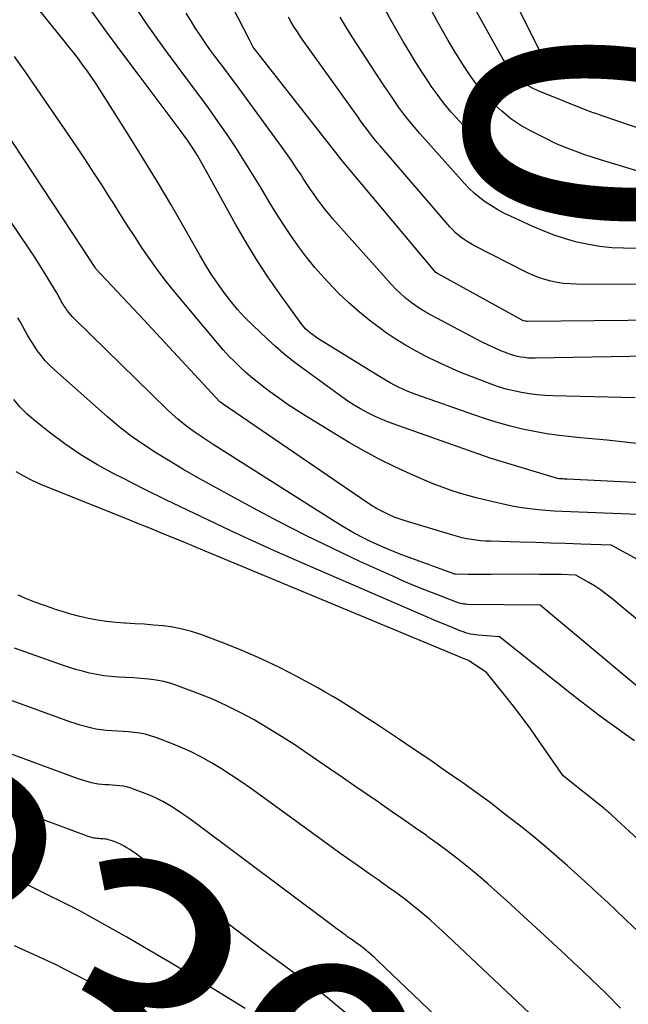
# Model space of a CAD drawing. Units: inches. Extents: x 2628089 to 2631216, y 1501508 to 1503695.
# Drawn here: x 2629402 to 2629434, y 1501768 to 1501819 of the extents above; entities that cross this region are included whole.
import ezdxf
from ezdxf.enums import TextEntityAlignment as Align

# ---------------------------------------------------------------- set-up
doc = ezdxf.new("R2010")
doc.units = ezdxf.units.IN
doc.header["$MEASUREMENT"] = 0
doc.layers.add('Tile_2737_06_SE_contour_2ft', color=73, linetype='Continuous')
doc.layers.add('Tile_2737_06_SE_contour_anno_2ft', color=165, linetype='Continuous')
doc.styles.add('Arial', font='arial.ttf')

msp = doc.modelspace()

# ---------------------------------------------------------------- linework, layer by layer
at = {"layer": 'Tile_2737_06_SE_contour_2ft'}
for points in [[(2629436.959, 1501803.148, 8424), (2629428.378, 1501803.073, 8424), (2629428.355, 1501803.073, 8424), (2629428.333, 1501803.075, 8424), (2629428.311, 1501803.079, 8424), (2629428.289, 1501803.083, 8424), (2629428.2, 1501803.103, 8424), (2629428.179, 1501803.109, 8424), (2629428.157, 1501803.117, 8424), (2629428.137, 1501803.125, 8424), (2629428.117, 1501803.136, 8424), (2629423.784, 1501805.519, 8424), (2629423.705, 1501805.581, 8424), (2629418.786, 1501811.453, 8424), (2629418.702, 1501811.557, 8424), (2629414.354, 1501817.108, 8424), (2629414.17, 1501817.48, 8424), (2629406.187, 1501832.987, 8424)], [(2629423.472, 1501815.115, 8430), (2629423.36, 1501815.274, 8430), (2629423.017, 1501815.798, 8430), (2629422.68, 1501816.326, 8430), (2629422.353, 1501816.86, 8430), (2629422.033, 1501817.399, 8430), (2629421.783, 1501817.83, 8430), (2629421.353, 1501818.591, 8430), (2629420.936, 1501819.359, 8430), (2629420.538, 1501820.136, 8430), (2629420.152, 1501820.919, 8430), (2629419.793, 1501821.715, 8430), (2629419.459, 1501822.52, 8430), (2629419.162, 1501823.34, 8430), (2629418.888, 1501824.169, 8430), (2629417.686, 1501828.109, 8430), (2629417.336, 1501829.549, 8430), (2629417.249, 1501830.078, 8430)], [(2629436.28, 1501794.71, 8416), (2629430.423, 1501795.003, 8416), (2629430.356, 1501795.006, 8416), (2629430.289, 1501795.01, 8416), (2629430.223, 1501795.014, 8416), (2629430.156, 1501795.019, 8416), (2629430.022, 1501795.028, 8416), (2629429.932, 1501795.045, 8416), (2629426.49, 1501796.07, 8416), (2629421.517, 1501797.833, 8416), (2629421.196, 1501797.955, 8416), (2629420.878, 1501798.085, 8416), (2629420.567, 1501798.229, 8416), (2629420.259, 1501798.382, 8416), (2629420.193, 1501798.416, 8416), (2629419.859, 1501798.6, 8416), (2629419.532, 1501798.793, 8416), (2629419.213, 1501799.001, 8416), (2629418.9, 1501799.218, 8416), (2629416.84, 1501800.71, 8416), (2629416.381, 1501801.057, 8416), (2629415.931, 1501801.416, 8416), (2629415.497, 1501801.793, 8416), (2629415.072, 1501802.182, 8416), (2629414.339, 1501802.881, 8416), (2629413.942, 1501803.28, 8416), (2629413.561, 1501803.692, 8416), (2629413.201, 1501804.124, 8416), (2629412.857, 1501804.569, 8416), (2629412.532, 1501805.029, 8416), (2629412.218, 1501805.497, 8416), (2629411.921, 1501805.975, 8416), (2629411.635, 1501806.46, 8416), (2629410.845, 1501807.852, 8416), (2629410.163, 1501809.034, 8416), (2629409.469, 1501810.209, 8416), (2629408.759, 1501811.373, 8416), (2629408.037, 1501812.531, 8416), (2629406.535, 1501814.902, 8416), (2629406.322, 1501815.229, 8416), (2629406.105, 1501815.554, 8416), (2629405.88, 1501815.873, 8416), (2629405.651, 1501816.189, 8416), (2629405.417, 1501816.501, 8416), (2629405.18, 1501816.811, 8416), (2629404.939, 1501817.119, 8416), (2629404.695, 1501817.424, 8416), (2629401.375, 1501821.542, 8416)], [(2629433.627, 1501815.647, 8436), (2629433.5, 1501815.682, 8436), (2629433.372, 1501815.716, 8436), (2629433.244, 1501815.747, 8436), (2629433.115, 1501815.777, 8436), (2629429.76, 1501816.52, 8436), (2629429.177, 1501816.726, 8436), (2629429.162, 1501816.732, 8436), (2629429.074, 1501816.808, 8436), (2629426.837, 1501821.278, 8436)], [(2629433.904, 1501799.16, 8420), (2629429.699, 1501799.261, 8420), (2629429.295, 1501799.28, 8420), (2629428.893, 1501799.312, 8420), (2629428.492, 1501799.364, 8420), (2629428.093, 1501799.429, 8420), (2629427.698, 1501799.514, 8420), (2629427.306, 1501799.613, 8420), (2629426.921, 1501799.733, 8420), (2629426.539, 1501799.866, 8420), (2629425.515, 1501800.256, 8420), (2629424.938, 1501800.485, 8420), (2629424.367, 1501800.727, 8420), (2629423.803, 1501800.985, 8420), (2629423.244, 1501801.255, 8420), (2629422.696, 1501801.545, 8420), (2629422.158, 1501801.852, 8420), (2629421.634, 1501802.183, 8420), (2629421.12, 1501802.529, 8420), (2629420.945, 1501802.652, 8420), (2629420.363, 1501803.087, 8420), (2629419.797, 1501803.541, 8420), (2629419.256, 1501804.024, 8420), (2629418.731, 1501804.526, 8420), (2629418.44, 1501804.819, 8420), (2629417.972, 1501805.314, 8420), (2629417.52, 1501805.825, 8420), (2629417.093, 1501806.356, 8420), (2629416.684, 1501806.903, 8420), (2629416.294, 1501807.464, 8420), (2629415.913, 1501808.031, 8420), (2629415.546, 1501808.607, 8420), (2629415.188, 1501809.189, 8420), (2629414.746, 1501809.928, 8420), (2629414.33, 1501810.612, 8420), (2629413.905, 1501811.291, 8420), (2629413.47, 1501811.964, 8420), (2629413.026, 1501812.631, 8420), (2629412.572, 1501813.29, 8420), (2629412.111, 1501813.945, 8420), (2629411.638, 1501814.591, 8420), (2629411.158, 1501815.232, 8420), (2629411.017, 1501815.417, 8420), (2629410.469, 1501816.147, 8420), (2629409.928, 1501816.882, 8420), (2629409.397, 1501817.625, 8420), (2629408.874, 1501818.373, 8420), (2629408.361, 1501819.129, 8420)], [(2629433.996, 1501796.829, 8418), (2629433.227, 1501796.911, 8418), (2629432.458, 1501796.992, 8418), (2629431.689, 1501797.068, 8418), (2629430.919, 1501797.143, 8418), (2629430.646, 1501797.168, 8418), (2629430.015, 1501797.24, 8418), (2629429.386, 1501797.328, 8418), (2629428.761, 1501797.439, 8418), (2629428.139, 1501797.567, 8418), (2629427.522, 1501797.718, 8418), (2629426.909, 1501797.884, 8418), (2629426.302, 1501798.071, 8418), (2629425.7, 1501798.272, 8418), (2629422.683, 1501799.341, 8418), (2629422.459, 1501799.425, 8418), (2629422.237, 1501799.513, 8418), (2629422.018, 1501799.608, 8418), (2629421.801, 1501799.708, 8418), (2629421.587, 1501799.815, 8418), (2629421.376, 1501799.926, 8418), (2629421.168, 1501800.044, 8418), (2629420.963, 1501800.167, 8418), (2629417.674, 1501802.208, 8418), (2629417.544, 1501802.293, 8418), (2629417.418, 1501802.382, 8418), (2629417.296, 1501802.477, 8418), (2629417.177, 1501802.576, 8418), (2629417.063, 1501802.681, 8418), (2629416.956, 1501802.791, 8418), (2629416.856, 1501802.909, 8418), (2629416.762, 1501803.031, 8418), (2629415.714, 1501804.494, 8418), (2629415.115, 1501805.362, 8418), (2629414.537, 1501806.242, 8418), (2629413.991, 1501807.143, 8418), (2629413.465, 1501808.057, 8418), (2629411.981, 1501810.745, 8418), (2629411.827, 1501811.018, 8418), (2629411.67, 1501811.291, 8418), (2629411.509, 1501811.56, 8418), (2629411.344, 1501811.829, 8418), (2629411.174, 1501812.093, 8418), (2629411, 1501812.354, 8418), (2629410.818, 1501812.61, 8418), (2629410.631, 1501812.864, 8418), (2629409.35, 1501814.558, 8418), (2629408.522, 1501815.658, 8418), (2629407.698, 1501816.76, 8418), (2629406.879, 1501817.867, 8418), (2629406.065, 1501818.977, 8418)], [(2629435.57, 1501801.31, 8422), (2629428.788, 1501801.191, 8422), (2629428.605, 1501801.193, 8422), (2629428.421, 1501801.202, 8422), (2629428.239, 1501801.221, 8422), (2629428.057, 1501801.247, 8422), (2629427.877, 1501801.284, 8422), (2629427.7, 1501801.329, 8422), (2629427.525, 1501801.385, 8422), (2629427.353, 1501801.448, 8422), (2629427.04, 1501801.576, 8422), (2629426.715, 1501801.714, 8422), (2629426.393, 1501801.859, 8422), (2629426.075, 1501802.014, 8422), (2629425.761, 1501802.175, 8422), (2629423.473, 1501803.393, 8422), (2629423.188, 1501803.553, 8422), (2629422.91, 1501803.723, 8422), (2629422.64, 1501803.906, 8422), (2629422.376, 1501804.098, 8422), (2629422.123, 1501804.304, 8422), (2629421.878, 1501804.518, 8422), (2629421.645, 1501804.747, 8422), (2629421.421, 1501804.984, 8422), (2629418.427, 1501808.346, 8422), (2629418.225, 1501808.581, 8422), (2629418.027, 1501808.82, 8422), (2629417.838, 1501809.066, 8422), (2629417.654, 1501809.316, 8422), (2629417.476, 1501809.57, 8422), (2629417.3, 1501809.826, 8422), (2629417.128, 1501810.084, 8422), (2629416.957, 1501810.343, 8422), (2629416.812, 1501810.567, 8422), (2629416.567, 1501810.937, 8422), (2629416.318, 1501811.305, 8422), (2629416.064, 1501811.669, 8422), (2629415.805, 1501812.03, 8422), (2629413.776, 1501814.81, 8422), (2629413.507, 1501815.177, 8422), (2629413.236, 1501815.541, 8422), (2629412.962, 1501815.904, 8422), (2629412.687, 1501816.265, 8422), (2629412.673, 1501816.283, 8422), (2629412.407, 1501816.637, 8422), (2629412.146, 1501816.994, 8422), (2629411.892, 1501817.356, 8422), (2629411.643, 1501817.723, 8422), (2629411.402, 1501818.094, 8422), (2629411.167, 1501818.469, 8422), (2629410.941, 1501818.849, 8422)], [(2629436.624, 1501804.971, 8426), (2629430.904, 1501804.978, 8426), (2629430.574, 1501804.99, 8426), (2629430.246, 1501805.018, 8426), (2629429.921, 1501805.067, 8426), (2629429.598, 1501805.133, 8426), (2629429.28, 1501805.22, 8426), (2629428.967, 1501805.323, 8426), (2629428.663, 1501805.447, 8426), (2629428.364, 1501805.585, 8426), (2629425.652, 1501806.962, 8426), (2629425.48, 1501807.055, 8426), (2629425.311, 1501807.155, 8426), (2629425.148, 1501807.263, 8426), (2629424.988, 1501807.378, 8426), (2629424.836, 1501807.501, 8426), (2629424.689, 1501807.631, 8426), (2629424.551, 1501807.769, 8426), (2629424.418, 1501807.914, 8426), (2629420.854, 1501812.059, 8426), (2629420.705, 1501812.236, 8426), (2629420.559, 1501812.413, 8426), (2629420.415, 1501812.594, 8426), (2629420.273, 1501812.776, 8426), (2629420.135, 1501812.96, 8426), (2629419.997, 1501813.145, 8426), (2629419.861, 1501813.331, 8426), (2629419.726, 1501813.519, 8426), (2629416.956, 1501817.399, 8426), (2629416.788, 1501817.641, 8426), (2629416.624, 1501817.886, 8426), (2629416.466, 1501818.134, 8426), (2629416.313, 1501818.386, 8426), (2629416.167, 1501818.641, 8426)], [(2629436.287, 1501806.783, 8428), (2629433.31, 1501806.817, 8428), (2629432.705, 1501806.845, 8428), (2629432.104, 1501806.902, 8428), (2629431.509, 1501807.001, 8428), (2629430.918, 1501807.13, 8428), (2629430.335, 1501807.295, 8428), (2629429.76, 1501807.482, 8428), (2629429.195, 1501807.7, 8428), (2629428.639, 1501807.939, 8428), (2629427.523, 1501808.455, 8428), (2629427.194, 1501808.617, 8428), (2629426.872, 1501808.79, 8428), (2629426.558, 1501808.979, 8428), (2629426.25, 1501809.179, 8428), (2629425.957, 1501809.397, 8428), (2629425.674, 1501809.628, 8428), (2629425.41, 1501809.879, 8428), (2629425.156, 1501810.143, 8428), (2629422.889, 1501812.689, 8428), (2629422.61, 1501813.013, 8428), (2629422.337, 1501813.343, 8428), (2629422.075, 1501813.681, 8428), (2629421.82, 1501814.024, 8428), (2629421.573, 1501814.374, 8428), (2629421.329, 1501814.726, 8428), (2629421.091, 1501815.082, 8428), (2629420.855, 1501815.439, 8428), (2629419.432, 1501817.642, 8428), (2629419.121, 1501818.136, 8428), (2629418.819, 1501818.636, 8428)], [(2629434.952, 1501810.481, 8432), (2629431.913, 1501811.416, 8432), (2629431.596, 1501811.517, 8432), (2629431.28, 1501811.621, 8432), (2629430.966, 1501811.731, 8432), (2629430.654, 1501811.845, 8432), (2629430.344, 1501811.967, 8432), (2629430.038, 1501812.095, 8432), (2629429.735, 1501812.233, 8432), (2629429.436, 1501812.377, 8432), (2629428.591, 1501812.803, 8432), (2629428.058, 1501813.105, 8432), (2629427.549, 1501813.44, 8432), (2629427.076, 1501813.823, 8432), (2629426.627, 1501814.239, 8432), (2629426.212, 1501814.693, 8432), (2629425.818, 1501815.163, 8432), (2629425.457, 1501815.659, 8432), (2629425.117, 1501816.171, 8432), (2629424.648, 1501816.933, 8432), (2629424.344, 1501817.439, 8432), (2629424.047, 1501817.95, 8432), (2629423.762, 1501818.467, 8432), (2629423.485, 1501818.988, 8432)], [(2629435.12, 1501812.61, 8434), (2629432.211, 1501813.595, 8434), (2629432.12, 1501813.626, 8434), (2629432.028, 1501813.658, 8434), (2629431.936, 1501813.688, 8434), (2629431.845, 1501813.72, 8434), (2629431.753, 1501813.751, 8434), (2629431.663, 1501813.784, 8434), (2629431.572, 1501813.819, 8434), (2629431.482, 1501813.854, 8434), (2629428.937, 1501814.874, 8434), (2629428.653, 1501815.008, 8434), (2629428.381, 1501815.162, 8434), (2629428.129, 1501815.346, 8434), (2629427.89, 1501815.55, 8434), (2629427.672, 1501815.778, 8434), (2629427.469, 1501816.017, 8434), (2629427.288, 1501816.274, 8434), (2629427.121, 1501816.543, 8434), (2629425.716, 1501819.053, 8434)], [(2629434.052, 1501790.874, 8412), (2629432.67, 1501791.63, 8412), (2629431.122, 1501791.682, 8412), (2629430.348, 1501791.707, 8412), (2629429.574, 1501791.731, 8412), (2629428.8, 1501791.755, 8412), (2629428.025, 1501791.779, 8412), (2629426.499, 1501791.824, 8412), (2629426.255, 1501791.836, 8412), (2629426.012, 1501791.854, 8412), (2629425.769, 1501791.881, 8412), (2629425.527, 1501791.914, 8412), (2629425.286, 1501791.956, 8412), (2629425.047, 1501792.005, 8412), (2629424.81, 1501792.065, 8412), (2629424.575, 1501792.131, 8412), (2629422.14, 1501792.871, 8412), (2629421.885, 1501792.954, 8412), (2629421.634, 1501793.045, 8412), (2629421.387, 1501793.148, 8412), (2629421.144, 1501793.258, 8412), (2629420.905, 1501793.38, 8412), (2629420.67, 1501793.508, 8412), (2629420.442, 1501793.647, 8412), (2629420.217, 1501793.793, 8412), (2629412.775, 1501798.868, 8412), (2629412.704, 1501798.919, 8412), (2629412.658, 1501798.965, 8412), (2629408.77, 1501803.15, 8412), (2629406.317, 1501805.771, 8412), (2629406.279, 1501805.834, 8412), (2629405.63, 1501806.82, 8412), (2629398.525, 1501817.59, 8412)], [(2629434.48, 1501793.17, 8414), (2629430.593, 1501793.328, 8414), (2629430.178, 1501793.348, 8414), (2629429.764, 1501793.372, 8414), (2629429.35, 1501793.401, 8414), (2629428.936, 1501793.435, 8414), (2629428.524, 1501793.479, 8414), (2629428.113, 1501793.534, 8414), (2629427.705, 1501793.606, 8414), (2629427.299, 1501793.688, 8414), (2629426.636, 1501793.837, 8414), (2629426.203, 1501793.94, 8414), (2629425.772, 1501794.048, 8414), (2629425.344, 1501794.167, 8414), (2629424.917, 1501794.293, 8414), (2629424.494, 1501794.43, 8414), (2629424.075, 1501794.576, 8414), (2629423.66, 1501794.735, 8414), (2629423.249, 1501794.903, 8414), (2629422.42, 1501795.257, 8414), (2629421.605, 1501795.626, 8414), (2629420.803, 1501796.018, 8414), (2629420.018, 1501796.445, 8414), (2629419.245, 1501796.894, 8414), (2629417.047, 1501798.238, 8414), (2629416.576, 1501798.535, 8414), (2629416.109, 1501798.841, 8414), (2629415.652, 1501799.16, 8414), (2629415.201, 1501799.487, 8414), (2629414.977, 1501799.654, 8414), (2629414.646, 1501799.909, 8414), (2629414.321, 1501800.172, 8414), (2629414.006, 1501800.445, 8414), (2629413.697, 1501800.727, 8414), (2629413.398, 1501801.018, 8414), (2629413.106, 1501801.317, 8414), (2629412.826, 1501801.626, 8414), (2629412.553, 1501801.942, 8414), (2629410.378, 1501804.554, 8414), (2629409.935, 1501805.105, 8414), (2629409.503, 1501805.665, 8414), (2629409.089, 1501806.239, 8414), (2629408.688, 1501806.821, 8414), (2629408.299, 1501807.412, 8414), (2629407.913, 1501808.006, 8414), (2629407.533, 1501808.603, 8414), (2629407.157, 1501809.203, 8414), (2629407.068, 1501809.346, 8414), (2629406.647, 1501810.016, 8414), (2629406.218, 1501810.682, 8414), (2629405.781, 1501811.342, 8414), (2629405.337, 1501811.998, 8414), (2629402.689, 1501815.857, 8414), (2629402.156, 1501816.619, 8414)], [(2629441.01, 1501781.992, 8410), (2629432.707, 1501788.891, 8410), (2629432.419, 1501789.119, 8410), (2629432.124, 1501789.336, 8410), (2629431.818, 1501789.538, 8410), (2629431.506, 1501789.73, 8410), (2629430.87, 1501790.1, 8410), (2629430.129, 1501790.119, 8410), (2629429.759, 1501790.126, 8410), (2629429.388, 1501790.132, 8410), (2629429.018, 1501790.134, 8410), (2629428.647, 1501790.135, 8410), (2629426.525, 1501790.126, 8410), (2629426.229, 1501790.126, 8410), (2629425.933, 1501790.126, 8410), (2629425.637, 1501790.127, 8410), (2629425.341, 1501790.13, 8410), (2629424.749, 1501790.135, 8410), (2629424.673, 1501790.15, 8410), (2629422.334, 1501790.997, 8410), (2629421.835, 1501791.186, 8410), (2629421.34, 1501791.384, 8410), (2629420.851, 1501791.598, 8410), (2629420.366, 1501791.821, 8410), (2629419.888, 1501792.059, 8410), (2629419.417, 1501792.309, 8410), (2629418.955, 1501792.576, 8410), (2629418.499, 1501792.854, 8410), (2629412.323, 1501796.775, 8410), (2629412.009, 1501796.978, 8410), (2629411.699, 1501797.185, 8410), (2629411.392, 1501797.398, 8410), (2629411.088, 1501797.615, 8410), (2629410.792, 1501797.841, 8410), (2629410.502, 1501798.076, 8410), (2629410.223, 1501798.323, 8410), (2629409.951, 1501798.578, 8410), (2629405.252, 1501803.172, 8410), (2629405.134, 1501803.294, 8410), (2629405.022, 1501803.42, 8410), (2629404.917, 1501803.552, 8410), (2629404.816, 1501803.688, 8410), (2629404.77, 1501803.755, 8410), (2629404.698, 1501803.862, 8410), (2629404.629, 1501803.97, 8410), (2629404.564, 1501804.081, 8410), (2629404.501, 1501804.193, 8410), (2629404.44, 1501804.306, 8410), (2629404.377, 1501804.418, 8410), (2629404.313, 1501804.529, 8410), (2629404.248, 1501804.64, 8410), (2629403.912, 1501805.199, 8410), (2629403.675, 1501805.587, 8410), (2629403.434, 1501805.973, 8410), (2629403.187, 1501806.354, 8410), (2629402.935, 1501806.733, 8410), (2629396.5, 1501816.247, 8410)], [(2629424.545, 1501813.727, 8430), (2629424.496, 1501813.783, 8430), (2629424.097, 1501814.264, 8430), (2629423.721, 1501814.763, 8430), (2629423.472, 1501815.115, 8430)], [(2629433.886, 1501808.701, 8430), (2629433.138, 1501808.838, 8430), (2629432.396, 1501809.014, 8430), (2629431.602, 1501809.233, 8430), (2629431.061, 1501809.393, 8430), (2629430.525, 1501809.568, 8430), (2629429.997, 1501809.763, 8430), (2629429.473, 1501809.971, 8430), (2629429.423, 1501809.992, 8430), (2629428.932, 1501810.21, 8430), (2629428.448, 1501810.442, 8430), (2629427.975, 1501810.694, 8430), (2629427.508, 1501810.959, 8430), (2629427.06, 1501811.253, 8430), (2629426.632, 1501811.57, 8430), (2629426.233, 1501811.923, 8430), (2629425.852, 1501812.299, 8430), (2629424.91, 1501813.314, 8430), (2629424.545, 1501813.727, 8430)], [(2629440.939, 1501778.611, 8408), (2629429.04, 1501788.55, 8408), (2629425.321, 1501788.599, 8408), (2629425.248, 1501788.602, 8408), (2629425.176, 1501788.608, 8408), (2629425.105, 1501788.618, 8408), (2629425.034, 1501788.631, 8408), (2629424.963, 1501788.648, 8408), (2629424.894, 1501788.667, 8408), (2629424.824, 1501788.689, 8408), (2629424.756, 1501788.713, 8408), (2629423.751, 1501789.095, 8408), (2629423.183, 1501789.317, 8408), (2629422.617, 1501789.546, 8408), (2629422.057, 1501789.786, 8408), (2629421.499, 1501790.033, 8408), (2629419.821, 1501790.798, 8408), (2629418.434, 1501791.448, 8408), (2629417.057, 1501792.118, 8408), (2629415.695, 1501792.818, 8408), (2629414.343, 1501793.539, 8408), (2629412.132, 1501794.749, 8408), (2629411.447, 1501795.131, 8408), (2629410.766, 1501795.519, 8408), (2629410.092, 1501795.919, 8408), (2629409.421, 1501796.325, 8408), (2629408.766, 1501796.753, 8408), (2629408.127, 1501797.203, 8408), (2629407.512, 1501797.685, 8408), (2629406.913, 1501798.188, 8408), (2629404.199, 1501800.592, 8408), (2629403.957, 1501800.823, 8408), (2629403.727, 1501801.065, 8408), (2629403.516, 1501801.323, 8408), (2629403.317, 1501801.592, 8408), (2629403.224, 1501801.728, 8408), (2629403.084, 1501801.94, 8408), (2629402.949, 1501802.154, 8408), (2629402.821, 1501802.373, 8408), (2629402.698, 1501802.595, 8408), (2629402.577, 1501802.819, 8408), (2629402.453, 1501803.04, 8408), (2629402.327, 1501803.261, 8408)], [(2629433.869, 1501781.624, 8406), (2629433.415, 1501781.945, 8406), (2629432.962, 1501782.267, 8406), (2629432.51, 1501782.59, 8406), (2629432.06, 1501782.917, 8406), (2629431.614, 1501783.249, 8406), (2629431.173, 1501783.587, 8406), (2629430.736, 1501783.93, 8406), (2629426.96, 1501786.94, 8406), (2629425.869, 1501787.019, 8406), (2629425.74, 1501787.033, 8406), (2629425.612, 1501787.052, 8406), (2629425.485, 1501787.079, 8406), (2629425.36, 1501787.111, 8406), (2629425.235, 1501787.149, 8406), (2629425.112, 1501787.19, 8406), (2629424.989, 1501787.234, 8406), (2629424.868, 1501787.28, 8406), (2629424.511, 1501787.423, 8406), (2629424.212, 1501787.545, 8406), (2629423.914, 1501787.667, 8406), (2629423.617, 1501787.793, 8406), (2629423.321, 1501787.92, 8406), (2629416.581, 1501790.844, 8406), (2629415.455, 1501791.34, 8406), (2629414.333, 1501791.843, 8406), (2629413.216, 1501792.358, 8406), (2629412.103, 1501792.88, 8406), (2629410.994, 1501793.413, 8406), (2629409.888, 1501793.951, 8406), (2629408.786, 1501794.498, 8406), (2629407.687, 1501795.05, 8406), (2629407.261, 1501795.265, 8406), (2629406.39, 1501795.741, 8406), (2629405.541, 1501796.251, 8406), (2629404.724, 1501796.812, 8406), (2629403.929, 1501797.407, 8406), (2629403.163, 1501798.019, 8406), (2629402.785, 1501798.35, 8406), (2629402.431, 1501798.701, 8406), (2629402.11, 1501799.084, 8406)], [(2629434.496, 1501776.162, 8404), (2629432.72, 1501777.801, 8404), (2629432.67, 1501777.847, 8404), (2629432.62, 1501777.892, 8404), (2629432.57, 1501777.937, 8404), (2629432.519, 1501777.98, 8404), (2629432.467, 1501778.024, 8404), (2629432.416, 1501778.067, 8404), (2629432.364, 1501778.11, 8404), (2629432.311, 1501778.152, 8404), (2629430.22, 1501779.82, 8404), (2629428.982, 1501781.619, 8404), (2629428.56, 1501782.219, 8404), (2629428.127, 1501782.812, 8404), (2629427.681, 1501783.394, 8404), (2629427.225, 1501783.969, 8404), (2629426.3, 1501785.11, 8404), (2629426.147, 1501785.216, 8404), (2629426.07, 1501785.269, 8404), (2629425.993, 1501785.321, 8404), (2629425.915, 1501785.372, 8404), (2629425.838, 1501785.423, 8404), (2629425.444, 1501785.677, 8404), (2629425.344, 1501785.735, 8404), (2629425.248, 1501785.778, 8404), (2629412.481, 1501791.083, 8404), (2629411.913, 1501791.319, 8404), (2629411.345, 1501791.555, 8404), (2629410.777, 1501791.79, 8404), (2629410.209, 1501792.024, 8404), (2629409.641, 1501792.258, 8404), (2629409.072, 1501792.49, 8404), (2629408.502, 1501792.721, 8404), (2629407.932, 1501792.952, 8404), (2629403.54, 1501794.72, 8404), (2629403.093, 1501794.918, 8404), (2629402.658, 1501795.137, 8404), (2629402.238, 1501795.386, 8404)], [(2629434.042, 1501771.878, 8402), (2629433.464, 1501772.432, 8402), (2629432.882, 1501772.982, 8402), (2629432.518, 1501773.323, 8402), (2629432, 1501773.804, 8402), (2629431.48, 1501774.283, 8402), (2629430.957, 1501774.758, 8402), (2629430.432, 1501775.231, 8402), (2629429.901, 1501775.698, 8402), (2629429.365, 1501776.159, 8402), (2629428.822, 1501776.611, 8402), (2629428.273, 1501777.057, 8402), (2629427.971, 1501777.299, 8402), (2629427.262, 1501777.855, 8402), (2629426.547, 1501778.402, 8402), (2629425.822, 1501778.936, 8402), (2629425.09, 1501779.46, 8402), (2629424.982, 1501779.535, 8402), (2629424.19, 1501780.088, 8402), (2629423.394, 1501780.636, 8402), (2629422.595, 1501781.179, 8402), (2629421.792, 1501781.718, 8402), (2629420.664, 1501782.469, 8402), (2629420.296, 1501782.712, 8402), (2629419.927, 1501782.953, 8402), (2629419.556, 1501783.191, 8402), (2629419.184, 1501783.428, 8402), (2629418.809, 1501783.659, 8402), (2629418.432, 1501783.886, 8402), (2629418.05, 1501784.105, 8402), (2629417.665, 1501784.32, 8402), (2629416.622, 1501784.89, 8402), (2629415.705, 1501785.365, 8402), (2629414.775, 1501785.814, 8402), (2629413.828, 1501786.223, 8402), (2629412.868, 1501786.605, 8402), (2629411.678, 1501787.05, 8402), (2629411.21, 1501787.204, 8402), (2629410.737, 1501787.334, 8402), (2629410.255, 1501787.427, 8402), (2629409.767, 1501787.495, 8402), (2629409.741, 1501787.497, 8402), (2629409.262, 1501787.541, 8402), (2629408.782, 1501787.58, 8402), (2629408.302, 1501787.61, 8402), (2629407.822, 1501787.634, 8402), (2629407.797, 1501787.635, 8402), (2629407.331, 1501787.667, 8402), (2629406.866, 1501787.715, 8402), (2629406.404, 1501787.786, 8402), (2629405.944, 1501787.874, 8402), (2629405.488, 1501787.98, 8402), (2629405.035, 1501788.098, 8402), (2629404.586, 1501788.23, 8402), (2629404.141, 1501788.373, 8402), (2629404.076, 1501788.395, 8402), (2629403.636, 1501788.551, 8402), (2629403.198, 1501788.714, 8402), (2629402.765, 1501788.889, 8402), (2629402.335, 1501789.07, 8402)], [(2629433.159, 1501767.946, 8400), (2629432.796, 1501768.303, 8400), (2629432.771, 1501768.328, 8400), (2629432.397, 1501768.698, 8400), (2629432.021, 1501769.067, 8400), (2629431.642, 1501769.432, 8400), (2629431.261, 1501769.795, 8400), (2629431.185, 1501769.867, 8400), (2629430.763, 1501770.264, 8400), (2629430.341, 1501770.66, 8400), (2629429.917, 1501771.054, 8400), (2629429.492, 1501771.447, 8400), (2629427.345, 1501773.426, 8400), (2629426.862, 1501773.864, 8400), (2629426.374, 1501774.295, 8400), (2629425.879, 1501774.718, 8400), (2629425.379, 1501775.135, 8400), (2629424.871, 1501775.543, 8400), (2629424.357, 1501775.942, 8400), (2629423.834, 1501776.33, 8400), (2629423.305, 1501776.709, 8400), (2629423.223, 1501776.767, 8400), (2629422.648, 1501777.169, 8400), (2629422.073, 1501777.57, 8400), (2629421.496, 1501777.97, 8400), (2629420.918, 1501778.368, 8400), (2629420.817, 1501778.438, 8400), (2629420.188, 1501778.87, 8400), (2629419.56, 1501779.302, 8400), (2629418.931, 1501779.734, 8400), (2629418.302, 1501780.167, 8400), (2629417.158, 1501780.953, 8400), (2629416.485, 1501781.404, 8400), (2629415.804, 1501781.845, 8400), (2629415.113, 1501782.269, 8400), (2629414.415, 1501782.682, 8400), (2629413.704, 1501783.069, 8400), (2629412.981, 1501783.431, 8400), (2629412.241, 1501783.758, 8400), (2629411.489, 1501784.061, 8400), (2629410.533, 1501784.418, 8400), (2629410.163, 1501784.541, 8400), (2629409.788, 1501784.644, 8400), (2629409.407, 1501784.716, 8400), (2629409.02, 1501784.77, 8400), (2629408.999, 1501784.772, 8400), (2629408.62, 1501784.806, 8400), (2629408.24, 1501784.836, 8400), (2629407.86, 1501784.86, 8400), (2629407.48, 1501784.88, 8400), (2629407.464, 1501784.881, 8400), (2629407.093, 1501784.908, 8400), (2629406.724, 1501784.948, 8400), (2629406.357, 1501785.008, 8400), (2629405.993, 1501785.082, 8400), (2629405.631, 1501785.172, 8400), (2629405.272, 1501785.271, 8400), (2629404.916, 1501785.381, 8400), (2629404.563, 1501785.499, 8400), (2629402.158, 1501786.35, 8400)], [(2629428.792, 1501767.405, 8398), (2629424.01, 1501771.906, 8398), (2629423.713, 1501772.18, 8398), (2629423.413, 1501772.451, 8398), (2629423.108, 1501772.716, 8398), (2629422.8, 1501772.978, 8398), (2629422.486, 1501773.233, 8398), (2629422.168, 1501773.483, 8398), (2629421.844, 1501773.724, 8398), (2629421.516, 1501773.96, 8398), (2629421.463, 1501773.997, 8398), (2629421.105, 1501774.248, 8398), (2629420.748, 1501774.499, 8398), (2629420.39, 1501774.75, 8398), (2629420.033, 1501775.001, 8398), (2629419.966, 1501775.047, 8398), (2629419.576, 1501775.323, 8398), (2629419.187, 1501775.599, 8398), (2629418.798, 1501775.877, 8398), (2629418.411, 1501776.157, 8398), (2629414.219, 1501779.189, 8398), (2629413.732, 1501779.531, 8398), (2629413.241, 1501779.863, 8398), (2629412.74, 1501780.183, 8398), (2629412.233, 1501780.493, 8398), (2629411.715, 1501780.782, 8398), (2629411.188, 1501781.052, 8398), (2629410.647, 1501781.294, 8398), (2629410.097, 1501781.517, 8398), (2629409.387, 1501781.784, 8398), (2629409.114, 1501781.874, 8398), (2629408.838, 1501781.95, 8398), (2629408.557, 1501782.003, 8398), (2629408.272, 1501782.042, 8398), (2629408.257, 1501782.044, 8398), (2629407.977, 1501782.069, 8398), (2629407.698, 1501782.091, 8398), (2629407.418, 1501782.109, 8398), (2629407.138, 1501782.124, 8398), (2629406.853, 1501782.145, 8398), (2629406.581, 1501782.175, 8398), (2629406.311, 1501782.221, 8398), (2629406.042, 1501782.278, 8398), (2629405.775, 1501782.346, 8398), (2629405.51, 1501782.42, 8398), (2629405.249, 1501782.504, 8398), (2629404.988, 1501782.593, 8398), (2629400.243, 1501784.313, 8398)], [(2629427.09, 1501764.3, 8396), (2629420.703, 1501770.402, 8396), (2629420.587, 1501770.511, 8396), (2629420.469, 1501770.619, 8396), (2629420.35, 1501770.724, 8396), (2629420.23, 1501770.828, 8396), (2629420.107, 1501770.929, 8396), (2629419.982, 1501771.027, 8396), (2629419.855, 1501771.123, 8396), (2629419.726, 1501771.215, 8396), (2629419.705, 1501771.231, 8396), (2629419.563, 1501771.329, 8396), (2629419.423, 1501771.428, 8396), (2629419.282, 1501771.528, 8396), (2629419.142, 1501771.628, 8396), (2629419.115, 1501771.648, 8396), (2629418.961, 1501771.759, 8396), (2629418.808, 1501771.87, 8396), (2629418.656, 1501771.982, 8396), (2629418.504, 1501772.095, 8396), (2629411.327, 1501777.465, 8396), (2629411.019, 1501777.689, 8396), (2629410.707, 1501777.906, 8396), (2629410.388, 1501778.114, 8396), (2629410.066, 1501778.316, 8396), (2629409.735, 1501778.504, 8396), (2629409.398, 1501778.679, 8396), (2629409.053, 1501778.835, 8396), (2629408.701, 1501778.978, 8396), (2629408.242, 1501779.15, 8396), (2629408.066, 1501779.208, 8396), (2629407.889, 1501779.256, 8396), (2629407.708, 1501779.291, 8396), (2629407.525, 1501779.316, 8396), (2629407.335, 1501779.333, 8396), (2629407.156, 1501779.348, 8396), (2629406.976, 1501779.359, 8396), (2629406.795, 1501779.369, 8396), (2629406.613, 1501779.382, 8396), (2629406.438, 1501779.402, 8396), (2629406.264, 1501779.432, 8396), (2629406.091, 1501779.469, 8396), (2629405.919, 1501779.513, 8396), (2629405.75, 1501779.562, 8396), (2629405.581, 1501779.616, 8396), (2629405.414, 1501779.674, 8396), (2629398.327, 1501782.278, 8396)], [(2629425.497, 1501762.411, 8394), (2629418.391, 1501768.286, 8394), (2629418.268, 1501768.387, 8394), (2629418.143, 1501768.487, 8394), (2629418.018, 1501768.586, 8394), (2629417.892, 1501768.683, 8394), (2629417.765, 1501768.779, 8394), (2629417.637, 1501768.875, 8394), (2629417.509, 1501768.97, 8394), (2629417.38, 1501769.065, 8394), (2629414.79, 1501770.95, 8394), (2629408.462, 1501775.764, 8394), (2629408.326, 1501775.864, 8394), (2629408.188, 1501775.961, 8394), (2629408.048, 1501776.054, 8394), (2629407.905, 1501776.145, 8394), (2629407.759, 1501776.229, 8394), (2629407.61, 1501776.307, 8394), (2629407.457, 1501776.376, 8394), (2629407.301, 1501776.44, 8394), (2629407.096, 1501776.516, 8394), (2629407.018, 1501776.542, 8394), (2629406.939, 1501776.564, 8394), (2629406.859, 1501776.579, 8394), (2629406.778, 1501776.591, 8394), (2629406.694, 1501776.599, 8394), (2629406.614, 1501776.605, 8394), (2629406.534, 1501776.61, 8394), (2629406.454, 1501776.614, 8394), (2629406.373, 1501776.619, 8394), (2629406.294, 1501776.628, 8394), (2629406.217, 1501776.642, 8394), (2629406.14, 1501776.659, 8394), (2629406.064, 1501776.68, 8394), (2629405.988, 1501776.702, 8394), (2629405.913, 1501776.727, 8394), (2629405.839, 1501776.753, 8394), (2629396.413, 1501780.246, 8394)], [(2629413.951, 1501767.93, 8392), (2629410.283, 1501770.181, 8392), (2629407.902, 1501771.579, 8392), (2629405.488, 1501772.912, 8392), (2629403.023, 1501774.149, 8392), (2629400.524, 1501775.323, 8392)], [(2629408.3, 1501767.991, 8390), (2629406.289, 1501769.109, 8390), (2629404.246, 1501770.165, 8390), (2629402.158, 1501771.127, 8390)]]:
    msp.add_polyline3d(points, dxfattribs=at)

# ---------------------------------------------------------------- texts
at = {"layer": 'Tile_2737_06_SE_contour_anno_2ft', "color": 18, "style": 'Arial'}
for s, rotation, p in [('8440', -93.9885, (2629433.632, 1501829.039)), ('8390', -28.9533, (2629412.267, 1501765.642))]:
    msp.add_text(s, height=14.4, rotation=rotation, dxfattribs=at).set_placement(p, align=Align.MIDDLE_CENTER)

doc.saveas('drawing.dxf')
